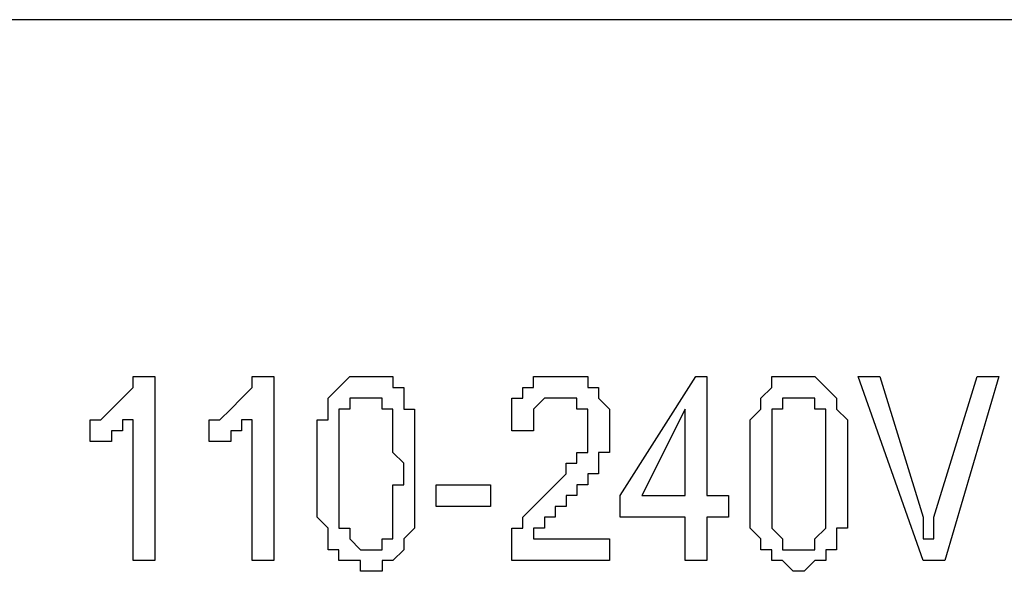
# Model space of a CAD drawing. Units: millimetres. Extents: x 345 to 17434, y 98 to 19553.
# Drawn here: x 11456 to 11479, y 18929 to 18942 of the extents above; entities that cross this region are included whole.
import ezdxf

# ---------------------------------------------------------------- set-up
doc = ezdxf.new("R2010")
doc.units = ezdxf.units.MM
doc.layers.add('BT-3 y 4 hilos', color=152, linetype='Continuous')

# ---------------------------------------------------------------- blocks, each defined once
blk = doc.blocks.new('346050')
at = {"layer": 'BT-3 y 4 hilos', "linetype": 'Continuous'}
for points in [[(0.0926, 0.124), (-0.0926, 0.124)], [(-0.0716, 0.114), (-0.072, 0.114), (-0.072, 0.1166), (-0.072, 0.1166), (-0.072, 0.1166), (-0.0722, 0.1166), (-0.0722, 0.1166), (-0.0722, 0.1166), (-0.0722, 0.1164), (-0.0722, 0.1164), (-0.0722, 0.1164), (-0.0724, 0.1164), (-0.0724, 0.1164), (-0.0724, 0.1164), (-0.0724, 0.1164), (-0.0724, 0.1162), (-0.0726, 0.1162), (-0.0726, 0.1162), (-0.0726, 0.1162), (-0.0726, 0.1162), (-0.0726, 0.1162), (-0.0728, 0.1162), (-0.0728, 0.1162), (-0.0728, 0.1166), (-0.0726, 0.1166), (-0.0726, 0.1166), (-0.0726, 0.1166), (-0.0726, 0.1166), (-0.0724, 0.1168), (-0.0724, 0.1168), (-0.0724, 0.1168), (-0.0724, 0.1168), (-0.0722, 0.117), (-0.0722, 0.117), (-0.0722, 0.117), (-0.0722, 0.117), (-0.0722, 0.117), (-0.072, 0.1172), (-0.072, 0.1172), (-0.072, 0.1172), (-0.072, 0.1172), (-0.072, 0.1174), (-0.072, 0.1174), (-0.072, 0.1174), (-0.0716, 0.1174), (-0.0716, 0.114)], [(-0.0694, 0.114), (-0.0698, 0.114), (-0.0698, 0.1166), (-0.0698, 0.1166), (-0.0698, 0.1166), (-0.07, 0.1166), (-0.07, 0.1166), (-0.07, 0.1166), (-0.07, 0.1164), (-0.07, 0.1164), (-0.07, 0.1164), (-0.0702, 0.1164), (-0.0702, 0.1164), (-0.0702, 0.1164), (-0.0702, 0.1164), (-0.0702, 0.1162), (-0.0704, 0.1162), (-0.0704, 0.1162), (-0.0704, 0.1162), (-0.0704, 0.1162), (-0.0704, 0.1162), (-0.0704, 0.1162), (-0.0706, 0.1162), (-0.0706, 0.1166), (-0.0704, 0.1166), (-0.0704, 0.1166), (-0.0704, 0.1166), (-0.0704, 0.1166), (-0.0702, 0.1168), (-0.0702, 0.1168), (-0.0702, 0.1168), (-0.0702, 0.1168), (-0.07, 0.117), (-0.07, 0.117), (-0.07, 0.117), (-0.07, 0.117), (-0.07, 0.117), (-0.0698, 0.1172), (-0.0698, 0.1172), (-0.0698, 0.1172), (-0.0698, 0.1172), (-0.0698, 0.1174), (-0.0698, 0.1174), (-0.0698, 0.1174), (-0.0694, 0.1174), (-0.0694, 0.114)], [(-0.0686, 0.1156), (-0.0686, 0.1158), (-0.0686, 0.116), (-0.0686, 0.1162), (-0.0686, 0.1162), (-0.0686, 0.1164), (-0.0686, 0.1166), (-0.0684, 0.1166), (-0.0684, 0.1168), (-0.0684, 0.1168), (-0.0684, 0.117), (-0.0684, 0.117), (-0.0682, 0.1172), (-0.0682, 0.1172), (-0.0682, 0.1172), (-0.068, 0.1174), (-0.068, 0.1174), (-0.068, 0.1174), (-0.0678, 0.1174), (-0.0678, 0.1174), (-0.0676, 0.1174), (-0.0676, 0.1174), (-0.0676, 0.1174), (-0.0674, 0.1174), (-0.0674, 0.1174), (-0.0672, 0.1174), (-0.0672, 0.1172), (-0.0672, 0.1172), (-0.0672, 0.1172), (-0.067, 0.1172), (-0.067, 0.117), (-0.067, 0.117), (-0.067, 0.1168), (-0.0668, 0.1168), (-0.0668, 0.1166), (-0.0668, 0.1164), (-0.0668, 0.1164), (-0.0668, 0.1162), (-0.0668, 0.116), (-0.0668, 0.1158), (-0.0668, 0.1156), (-0.0668, 0.1154), (-0.0668, 0.1154), (-0.0668, 0.1152), (-0.0668, 0.115), (-0.0668, 0.1148), (-0.0668, 0.1148), (-0.0668, 0.1146), (-0.0668, 0.1146), (-0.067, 0.1144), (-0.067, 0.1144), (-0.067, 0.1142), (-0.067, 0.1142), (-0.0672, 0.114), (-0.0672, 0.114), (-0.0672, 0.114), (-0.0674, 0.114), (-0.0674, 0.114), (-0.0674, 0.1138), (-0.0676, 0.1138), (-0.0676, 0.1138), (-0.0678, 0.1138), (-0.0678, 0.1138), (-0.0678, 0.114), (-0.068, 0.114), (-0.068, 0.114), (-0.068, 0.114), (-0.0682, 0.114), (-0.0682, 0.1142), (-0.0682, 0.1142), (-0.0684, 0.1142), (-0.0684, 0.1144), (-0.0684, 0.1144), (-0.0684, 0.1146), (-0.0684, 0.1146), (-0.0686, 0.1148), (-0.0686, 0.115), (-0.0686, 0.1152), (-0.0686, 0.1152), (-0.0686, 0.1154), (-0.0686, 0.1156)], [(-0.0632, 0.1144), (-0.0632, 0.114), (-0.065, 0.114), (-0.065, 0.114), (-0.065, 0.114), (-0.065, 0.114), (-0.065, 0.1142), (-0.065, 0.1142), (-0.065, 0.1142), (-0.065, 0.1144), (-0.065, 0.1144), (-0.065, 0.1144), (-0.065, 0.1144), (-0.065, 0.1146), (-0.0648, 0.1146), (-0.0648, 0.1146), (-0.0648, 0.1148), (-0.0648, 0.1148), (-0.0646, 0.115), (-0.0646, 0.115), (-0.0646, 0.115), (-0.0644, 0.1152), (-0.0644, 0.1152), (-0.0642, 0.1154), (-0.0642, 0.1154), (-0.0642, 0.1154), (-0.064, 0.1156), (-0.064, 0.1156), (-0.064, 0.1158), (-0.0638, 0.1158), (-0.0638, 0.1158), (-0.0638, 0.116), (-0.0638, 0.116), (-0.0636, 0.116), (-0.0636, 0.116), (-0.0636, 0.1162), (-0.0636, 0.1162), (-0.0636, 0.1162), (-0.0636, 0.1162), (-0.0636, 0.1164), (-0.0636, 0.1164), (-0.0636, 0.1164), (-0.0636, 0.1164), (-0.0636, 0.1166), (-0.0636, 0.1166), (-0.0636, 0.1166), (-0.0636, 0.1166), (-0.0636, 0.1168), (-0.0636, 0.1168), (-0.0636, 0.1168), (-0.0636, 0.1168), (-0.0638, 0.1168), (-0.0638, 0.1168), (-0.0638, 0.117), (-0.0638, 0.117), (-0.0638, 0.117), (-0.0638, 0.117), (-0.064, 0.117), (-0.064, 0.117), (-0.064, 0.117), (-0.064, 0.117), (-0.064, 0.117), (-0.0642, 0.117), (-0.0642, 0.117), (-0.0642, 0.117), (-0.0642, 0.117), (-0.0642, 0.117), (-0.0644, 0.117), (-0.0644, 0.117), (-0.0644, 0.117), (-0.0644, 0.117), (-0.0644, 0.117), (-0.0646, 0.1168), (-0.0646, 0.1168), (-0.0646, 0.1168), (-0.0646, 0.1168), (-0.0646, 0.1168), (-0.0646, 0.1166), (-0.0646, 0.1166), (-0.0646, 0.1166), (-0.0646, 0.1164), (-0.0646, 0.1164), (-0.0646, 0.1164), (-0.065, 0.1164), (-0.065, 0.1166), (-0.065, 0.1166), (-0.065, 0.1166), (-0.065, 0.1168), (-0.065, 0.1168), (-0.065, 0.117), (-0.0648, 0.117), (-0.0648, 0.117), (-0.0648, 0.1172), (-0.0648, 0.1172), (-0.0646, 0.1172), (-0.0646, 0.1172), (-0.0646, 0.1172), (-0.0646, 0.1174), (-0.0644, 0.1174), (-0.0644, 0.1174), (-0.0644, 0.1174), (-0.0642, 0.1174), (-0.0642, 0.1174), (-0.0642, 0.1174), (-0.064, 0.1174), (-0.064, 0.1174), (-0.0638, 0.1174), (-0.0638, 0.1174), (-0.0638, 0.1174), (-0.0636, 0.1174), (-0.0636, 0.1172), (-0.0636, 0.1172), (-0.0634, 0.1172), (-0.0634, 0.1172), (-0.0634, 0.117), (-0.0634, 0.117), (-0.0634, 0.117), (-0.0632, 0.1168), (-0.0632, 0.1168), (-0.0632, 0.1168), (-0.0632, 0.1166), (-0.0632, 0.1166), (-0.0632, 0.1166), (-0.0632, 0.1164), (-0.0632, 0.1164), (-0.0632, 0.1164), (-0.0632, 0.1162), (-0.0632, 0.1162), (-0.0632, 0.1162), (-0.0632, 0.116), (-0.0634, 0.116), (-0.0634, 0.116), (-0.0634, 0.1158), (-0.0634, 0.1158), (-0.0634, 0.1158), (-0.0634, 0.1156), (-0.0636, 0.1156), (-0.0636, 0.1156), (-0.0636, 0.1154), (-0.0638, 0.1154), (-0.0638, 0.1152), (-0.0638, 0.1152), (-0.064, 0.1152), (-0.064, 0.115), (-0.0642, 0.115), (-0.0642, 0.1148), (-0.0642, 0.1148), (-0.0642, 0.1148), (-0.0644, 0.1148), (-0.0644, 0.1148), (-0.0644, 0.1146), (-0.0644, 0.1146), (-0.0644, 0.1146), (-0.0644, 0.1146), (-0.0644, 0.1146), (-0.0644, 0.1146), (-0.0646, 0.1146), (-0.0646, 0.1144), (-0.0646, 0.1144), (-0.0646, 0.1144), (-0.0646, 0.1144), (-0.0646, 0.1144), (-0.0646, 0.1144), (-0.0646, 0.1144), (-0.0632, 0.1144)], [(-0.0618, 0.114), (-0.0618, 0.1148), (-0.063, 0.1148), (-0.063, 0.1152), (-0.0616, 0.1174), (-0.0614, 0.1174), (-0.0614, 0.1152), (-0.061, 0.1152), (-0.061, 0.1148), (-0.0614, 0.1148), (-0.0614, 0.114), (-0.0618, 0.114)], [(-0.0606, 0.1156), (-0.0606, 0.1158), (-0.0606, 0.116), (-0.0606, 0.1162), (-0.0606, 0.1162), (-0.0606, 0.1164), (-0.0606, 0.1166), (-0.0606, 0.1166), (-0.0604, 0.1168), (-0.0604, 0.1168), (-0.0604, 0.117), (-0.0604, 0.117), (-0.0602, 0.1172), (-0.0602, 0.1172), (-0.0602, 0.1172), (-0.0602, 0.1174), (-0.06, 0.1174), (-0.06, 0.1174), (-0.0598, 0.1174), (-0.0598, 0.1174), (-0.0598, 0.1174), (-0.0596, 0.1174), (-0.0596, 0.1174), (-0.0594, 0.1174), (-0.0594, 0.1174), (-0.0594, 0.1174), (-0.0592, 0.1172), (-0.0592, 0.1172), (-0.0592, 0.1172), (-0.0592, 0.1172), (-0.059, 0.117), (-0.059, 0.117), (-0.059, 0.1168), (-0.059, 0.1168), (-0.0588, 0.1166), (-0.0588, 0.1164), (-0.0588, 0.1164), (-0.0588, 0.1162), (-0.0588, 0.116), (-0.0588, 0.1158), (-0.0588, 0.1156), (-0.0588, 0.1154), (-0.0588, 0.1154), (-0.0588, 0.1152), (-0.0588, 0.115), (-0.0588, 0.1148), (-0.0588, 0.1148), (-0.0588, 0.1146), (-0.059, 0.1146), (-0.059, 0.1144), (-0.059, 0.1144), (-0.059, 0.1142), (-0.0592, 0.1142), (-0.0592, 0.114), (-0.0592, 0.114), (-0.0594, 0.114), (-0.0594, 0.114), (-0.0594, 0.114), (-0.0596, 0.1138), (-0.0596, 0.1138), (-0.0598, 0.1138), (-0.0598, 0.1138), (-0.0598, 0.1138), (-0.06, 0.114), (-0.06, 0.114), (-0.06, 0.114), (-0.0602, 0.114), (-0.0602, 0.114), (-0.0602, 0.1142), (-0.0604, 0.1142), (-0.0604, 0.1142), (-0.0604, 0.1144), (-0.0604, 0.1144), (-0.0606, 0.1146), (-0.0606, 0.1146), (-0.0606, 0.1148), (-0.0606, 0.115), (-0.0606, 0.1152), (-0.0606, 0.1152), (-0.0606, 0.1154), (-0.0606, 0.1156)], [(-0.0574, 0.114), (-0.0586, 0.1174), (-0.0582, 0.1174), (-0.0574, 0.1148), (-0.0574, 0.1148), (-0.0574, 0.1148), (-0.0574, 0.1148), (-0.0574, 0.1146), (-0.0574, 0.1146), (-0.0574, 0.1146), (-0.0574, 0.1144), (-0.0572, 0.1144), (-0.0572, 0.1144), (-0.0572, 0.1144), (-0.0572, 0.1144), (-0.0572, 0.1144), (-0.0572, 0.1144), (-0.0572, 0.1146), (-0.0572, 0.1146), (-0.0572, 0.1146), (-0.0572, 0.1148), (-0.0572, 0.1148), (-0.0572, 0.1148), (-0.0572, 0.1148), (-0.0564, 0.1174), (-0.056, 0.1174), (-0.057, 0.114), (-0.0574, 0.114)], [(-0.0682, 0.1156), (-0.0682, 0.1154), (-0.0682, 0.1154), (-0.0682, 0.1152), (-0.0682, 0.115), (-0.0682, 0.115), (-0.0682, 0.1148), (-0.0682, 0.1148), (-0.0682, 0.1146), (-0.0682, 0.1146), (-0.068, 0.1146), (-0.068, 0.1144), (-0.068, 0.1144), (-0.068, 0.1144), (-0.068, 0.1144), (-0.0678, 0.1142), (-0.0678, 0.1142), (-0.0678, 0.1142), (-0.0678, 0.1142), (-0.0678, 0.1142), (-0.0676, 0.1142), (-0.0676, 0.1142), (-0.0676, 0.1142), (-0.0676, 0.1142), (-0.0674, 0.1142), (-0.0674, 0.1142), (-0.0674, 0.1144), (-0.0674, 0.1144), (-0.0674, 0.1144), (-0.0672, 0.1144), (-0.0672, 0.1146), (-0.0672, 0.1146), (-0.0672, 0.1146), (-0.0672, 0.1148), (-0.0672, 0.1148), (-0.0672, 0.115), (-0.0672, 0.115), (-0.0672, 0.1152), (-0.0672, 0.1154), (-0.067, 0.1154), (-0.067, 0.1156), (-0.067, 0.1158), (-0.0672, 0.116), (-0.0672, 0.1162), (-0.0672, 0.1162), (-0.0672, 0.1164), (-0.0672, 0.1164), (-0.0672, 0.1166), (-0.0672, 0.1166), (-0.0672, 0.1168), (-0.0672, 0.1168), (-0.0672, 0.1168), (-0.0674, 0.1168), (-0.0674, 0.117), (-0.0674, 0.117), (-0.0674, 0.117), (-0.0674, 0.117), (-0.0676, 0.117), (-0.0676, 0.117), (-0.0676, 0.117), (-0.0676, 0.117), (-0.0678, 0.117), (-0.0678, 0.117), (-0.0678, 0.117), (-0.0678, 0.117), (-0.0678, 0.117), (-0.068, 0.117), (-0.068, 0.117), (-0.068, 0.1168), (-0.068, 0.1168), (-0.068, 0.1168), (-0.0682, 0.1168), (-0.0682, 0.1166), (-0.0682, 0.1166), (-0.0682, 0.1164), (-0.0682, 0.1164), (-0.0682, 0.1162), (-0.0682, 0.116), (-0.0682, 0.116), (-0.0682, 0.1158), (-0.0682, 0.1156)], [(-0.0602, 0.1156), (-0.0602, 0.1154), (-0.0602, 0.1154), (-0.0602, 0.1152), (-0.0602, 0.115), (-0.0602, 0.115), (-0.0602, 0.1148), (-0.0602, 0.1148), (-0.0602, 0.1146), (-0.0602, 0.1146), (-0.0602, 0.1146), (-0.06, 0.1144), (-0.06, 0.1144), (-0.06, 0.1144), (-0.06, 0.1144), (-0.06, 0.1142), (-0.0598, 0.1142), (-0.0598, 0.1142), (-0.0598, 0.1142), (-0.0598, 0.1142), (-0.0596, 0.1142), (-0.0596, 0.1142), (-0.0596, 0.1142), (-0.0596, 0.1142), (-0.0596, 0.1142), (-0.0594, 0.1142), (-0.0594, 0.1144), (-0.0594, 0.1144), (-0.0594, 0.1144), (-0.0594, 0.1144), (-0.0592, 0.1146), (-0.0592, 0.1146), (-0.0592, 0.1146), (-0.0592, 0.1148), (-0.0592, 0.1148), (-0.0592, 0.115), (-0.0592, 0.115), (-0.0592, 0.1152), (-0.0592, 0.1154), (-0.0592, 0.1154), (-0.0592, 0.1156), (-0.0592, 0.1158), (-0.0592, 0.116), (-0.0592, 0.1162), (-0.0592, 0.1162), (-0.0592, 0.1164), (-0.0592, 0.1164), (-0.0592, 0.1166), (-0.0592, 0.1166), (-0.0592, 0.1168), (-0.0592, 0.1168), (-0.0594, 0.1168), (-0.0594, 0.1168), (-0.0594, 0.117), (-0.0594, 0.117), (-0.0594, 0.117), (-0.0596, 0.117), (-0.0596, 0.117), (-0.0596, 0.117), (-0.0596, 0.117), (-0.0598, 0.117), (-0.0598, 0.117), (-0.0598, 0.117), (-0.0598, 0.117), (-0.0598, 0.117), (-0.06, 0.117), (-0.06, 0.117), (-0.06, 0.117), (-0.06, 0.1168), (-0.06, 0.1168), (-0.0602, 0.1168), (-0.0602, 0.1168), (-0.0602, 0.1166), (-0.0602, 0.1166), (-0.0602, 0.1164), (-0.0602, 0.1164), (-0.0602, 0.1162), (-0.0602, 0.116), (-0.0602, 0.116), (-0.0602, 0.1158), (-0.0602, 0.1156)], [(-0.0618, 0.1152), (-0.0618, 0.1168), (-0.0626, 0.1152), (-0.0618, 0.1152)], [(-0.0664, 0.1154), (-0.0654, 0.1154), (-0.0654, 0.115), (-0.0664, 0.115), (-0.0664, 0.1154)]]:
    blk.add_lwpolyline(points, dxfattribs=at)
blk = doc.blocks.new('SIMBOLOGIA_T')
at = {"layer": 'BT-3 y 4 hilos', "xscale": 1.295762206722956, "yscale": 1.295762206722956, "zscale": 1.295762206722956}
blk.add_blockref('346050', (-2.794032, -0.323806), dxfattribs=at)

msp = doc.modelspace()

# ---------------------------------------------------------------- block references
at = {"layer": 'BT-3 y 4 hilos', "xscale": 1000, "yscale": 1000, "zscale": 1000}
msp.add_blockref('SIMBOLOGIA_T', (14345.831, 19105.327), dxfattribs=at)

doc.saveas('drawing.dxf')
